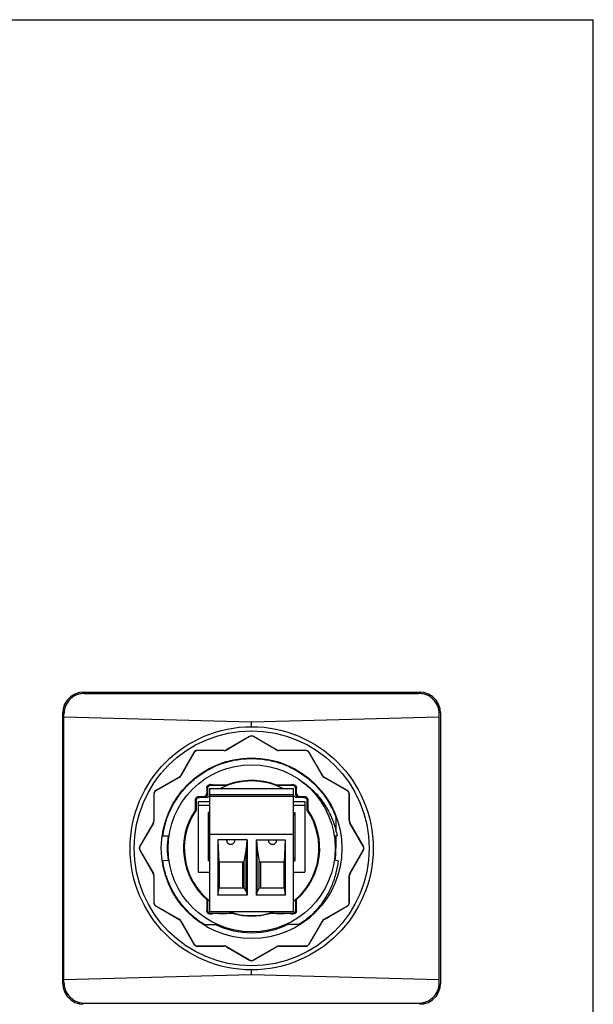
# Model space of a CAD drawing. Units: inches. Extents: x 0 to 11, y 0 to 8.5.
# Drawn here: x 8.2 to 11, y 3.8 to 8.5 of the extents above; entities that cross this region are included whole.
import ezdxf

# ---------------------------------------------------------------- set-up
doc = ezdxf.new("R2010")
doc.units = ezdxf.units.IN
doc.header["$LTSCALE"] = 0.605
doc.header["$MEASUREMENT"] = 0
doc.layers.get('0').update_dxf_attribs({"linetype": 'CONTINUOUS'})

msp = doc.modelspace()

# ---------------------------------------------------------------- linework, layer by layer
at = {"color": 7, "linetype": 'Continuous'}
for p, q in [((0, 8.5), (11, 8.5)), ((11, 0), (11, 8.5)), ((8.5551, 5.2767), (10.1687, 5.2767)), ((8.5607, 5.2711), (10.1632, 5.2711)), ((8.4567, 3.8796), (8.4567, 5.1782)), ((8.4621, 3.8991), (8.4621, 5.1587)), ((8.4623, 5.1587), (8.4623, 5.1726)), ((8.4623, 5.1587), (9.3619, 5.1351)), ((9.3619, 5.1351), (10.2616, 5.1587)), ((10.2616, 5.1587), (10.2616, 5.1726)), ((10.2618, 3.8991), (10.2618, 5.1587)), ((10.2672, 5.1782), (10.2672, 3.8796)), ((9.3619, 5.1116), (9.3619, 5.1351)), ((9.3521, 5.0648), (9.2409, 5.0006)), ((9.3525, 5.0641), (9.2412, 4.9999)), ((9.4826, 4.9999), (9.3713, 5.0641)), ((9.483, 5.0006), (9.3717, 5.0648)), ((9.0855, 4.9881), (9.0213, 4.8768)), ((9.0862, 4.9877), (9.0219, 4.8764)), ((9.231, 4.9979), (9.1025, 4.9979)), ((9.231, 4.9971), (9.1025, 4.9971)), ((9.6214, 4.9979), (9.4929, 4.9979)), ((9.6214, 4.9971), (9.4929, 4.9971)), ((9.7019, 4.8764), (9.6377, 4.9877)), ((9.7026, 4.8768), (9.6384, 4.9881)), ((9.014, 4.8696), (8.9027, 4.8053)), ((9.0144, 4.8689), (8.9031, 4.8047)), ((9.8208, 4.8047), (9.7095, 4.8689)), ((9.8211, 4.8053), (9.7099, 4.8696)), ((9.1465, 4.8181), (9.1465, 4.7925)), ((9.1503, 4.8143), (9.1503, 4.7888)), ((9.1619, 4.2246), (9.1619, 4.8151)), ((9.1619, 4.8151), (9.5619, 4.8151)), ((9.2457, 4.8301), (9.1661, 4.8301)), ((9.1738, 4.8337), (9.1921, 4.8328)), ((9.2291, 4.8324), (9.2453, 4.8324)), ((9.2457, 4.8301), (9.2453, 4.8324)), ((9.4786, 4.8324), (9.4782, 4.8301)), ((9.5578, 4.8301), (9.4782, 4.8301)), ((9.4786, 4.8324), (9.4948, 4.8324)), ((9.5318, 4.8328), (9.5501, 4.8337)), ((9.5619, 4.2246), (9.5619, 4.8151)), ((9.5736, 4.7888), (9.5736, 4.8143)), ((9.5773, 4.7925), (9.5773, 4.8181)), ((8.8929, 4.7884), (8.8929, 4.6599)), ((8.8937, 4.7884), (8.8937, 4.6599)), ((9.1082, 4.7768), (9.1308, 4.7768)), ((9.1507, 4.773), (9.1119, 4.773)), ((9.5619, 4.7856), (9.1619, 4.7856)), ((9.1619, 4.7779), (9.5619, 4.7779)), ((9.6119, 4.773), (9.5732, 4.773)), ((9.5931, 4.7768), (9.6157, 4.7768)), ((9.8302, 4.6599), (9.8302, 4.7884)), ((9.8309, 4.6599), (9.8309, 4.7884)), ((9.0924, 4.7134), (9.0924, 4.761)), ((9.0962, 4.7573), (9.0962, 4.7122)), ((9.1068, 4.4147), (9.1068, 4.7533)), ((9.1068, 4.7533), (9.1619, 4.7533)), ((9.1619, 4.7336), (9.1068, 4.7336)), ((9.5619, 4.7533), (9.6171, 4.7533)), ((9.6171, 4.7336), (9.5619, 4.7336)), ((9.6171, 4.7533), (9.6171, 4.4147)), ((9.6277, 4.7122), (9.6277, 4.7573)), ((9.6315, 4.761), (9.6315, 4.7134)), ((9.0962, 4.7122), (9.0924, 4.7134)), ((9.1541, 4.7012), (9.1541, 4.4687)), ((9.1619, 4.7012), (9.1541, 4.7012)), ((9.1541, 4.6889), (9.1619, 4.6889)), ((9.5619, 4.7012), (9.5698, 4.7012)), ((9.5698, 4.6889), (9.5619, 4.6889)), ((9.5698, 4.7012), (9.5698, 4.4687)), ((9.6277, 4.7122), (9.6315, 4.7134)), ((9.7665, 4.6073), (9.7665, 4.6804)), ((8.8903, 4.65), (8.826, 4.5387)), ((8.891, 4.6496), (8.8267, 4.5383)), ((9.8972, 4.5383), (9.8329, 4.6496)), ((9.8978, 4.5387), (9.8336, 4.65)), ((8.936, 4.5886), (8.9657, 4.5881)), ((9.5619, 4.5947), (9.1619, 4.5947)), ((9.7581, 4.5881), (9.7716, 4.5883)), ((9.7665, 4.5289), (9.7665, 4.5882)), ((9.2006, 4.5691), (9.2006, 4.304)), ((9.3402, 4.5691), (9.2006, 4.5691)), ((9.2058, 4.4647), (9.2016, 4.5691)), ((9.2423, 4.5657), (9.2423, 4.5691)), ((9.2426, 4.5691), (9.2423, 4.5657)), ((9.2816, 4.5657), (9.2813, 4.5691)), ((9.2816, 4.5657), (9.2816, 4.5691)), ((9.3386, 4.5691), (9.3358, 4.5264)), ((9.3402, 4.5691), (9.3402, 4.304)), ((9.3837, 4.5691), (9.3837, 4.304)), ((9.3837, 4.5691), (9.5233, 4.5691)), ((9.3853, 4.5691), (9.3881, 4.5264)), ((9.4423, 4.5657), (9.4423, 4.5691)), ((9.4426, 4.5691), (9.4423, 4.5657)), ((9.4816, 4.5657), (9.4813, 4.5691)), ((9.4816, 4.5657), (9.4816, 4.5691)), ((9.5223, 4.5691), (9.518, 4.4647)), ((9.5233, 4.5691), (9.5233, 4.304)), ((8.826, 4.5191), (8.8903, 4.4078)), ((8.8267, 4.5195), (8.891, 4.4082)), ((9.3358, 4.5264), (9.3253, 4.4647)), ((9.3358, 4.3222), (9.3358, 4.5264)), ((9.3881, 4.3222), (9.3881, 4.5264)), ((9.3881, 4.5264), (9.3985, 4.4647)), ((9.8329, 4.4082), (9.8972, 4.5195)), ((9.8336, 4.4078), (9.8978, 4.5191)), ((8.9657, 4.4697), (8.936, 4.4692)), ((9.1541, 4.4805), (9.1619, 4.4805)), ((9.1619, 4.4687), (9.1541, 4.4687)), ((9.2058, 4.4647), (9.2058, 4.3388)), ((9.2058, 4.4647), (9.3253, 4.4647)), ((9.318, 4.4647), (9.318, 4.3388)), ((9.3253, 4.4647), (9.3253, 4.3388)), ((9.3985, 4.4647), (9.518, 4.4647)), ((9.3985, 4.3388), (9.3985, 4.4647)), ((9.4058, 4.3388), (9.4058, 4.4647)), ((9.518, 4.3388), (9.518, 4.4647)), ((9.5698, 4.4805), (9.5619, 4.4805)), ((9.5619, 4.4687), (9.5698, 4.4687)), ((9.7763, 4.4694), (9.7581, 4.4697)), ((8.8929, 4.3979), (8.8929, 4.2694)), ((8.8937, 4.3979), (8.8937, 4.2694)), ((9.1068, 4.4147), (9.1619, 4.4147)), ((9.5619, 4.4147), (9.6171, 4.4147)), ((9.8302, 4.2694), (9.8302, 4.3979)), ((9.8309, 4.2694), (9.8309, 4.3979)), ((9.2006, 4.304), (9.2058, 4.3388)), ((9.3402, 4.304), (9.2006, 4.304)), ((9.2058, 4.3388), (9.3253, 4.3388)), ((9.3253, 4.3388), (9.3358, 4.3222)), ((9.3358, 4.3222), (9.3402, 4.304)), ((9.3881, 4.3222), (9.3837, 4.304)), ((9.5233, 4.304), (9.3837, 4.304)), ((9.3985, 4.3388), (9.3881, 4.3222)), ((9.3985, 4.3388), (9.518, 4.3388)), ((9.518, 4.3388), (9.5233, 4.304)), ((8.9027, 4.2525), (9.014, 4.1882)), ((8.9031, 4.2532), (9.0144, 4.1889)), ((9.1465, 4.2834), (9.1503, 4.2851)), ((9.1465, 4.2834), (9.1465, 4.2299)), ((9.1503, 4.2851), (9.1503, 4.2336)), ((9.5736, 4.2851), (9.5773, 4.2834)), ((9.5736, 4.2336), (9.5736, 4.2851)), ((9.5773, 4.2299), (9.5773, 4.2834)), ((9.7095, 4.1889), (9.8208, 4.2532)), ((9.7099, 4.1882), (9.8211, 4.2525)), ((9.5619, 4.2246), (9.1619, 4.2246)), ((9.1661, 4.2179), (9.2754, 4.2179)), ((9.2043, 4.2158), (9.1738, 4.2143)), ((9.2752, 4.2162), (9.2413, 4.2162)), ((9.2754, 4.2179), (9.2752, 4.2162)), ((9.4485, 4.2179), (9.5578, 4.2179)), ((9.4485, 4.2179), (9.4487, 4.2162)), ((9.4826, 4.2162), (9.4487, 4.2162)), ((9.5501, 4.2143), (9.5196, 4.2158)), ((9.0213, 4.181), (9.0855, 4.0697)), ((9.0219, 4.1814), (9.0862, 4.0701)), ((9.1339, 4.1642), (9.1962, 4.1642)), ((9.5307, 4.1656), (9.5921, 4.1656)), ((9.6377, 4.0701), (9.7019, 4.1814)), ((9.6384, 4.0697), (9.7026, 4.181)), ((9.1025, 4.0607), (9.231, 4.0607)), ((9.1025, 4.0599), (9.231, 4.0599)), ((9.4929, 4.0607), (9.6214, 4.0607)), ((9.4929, 4.0599), (9.6214, 4.0599)), ((9.2409, 4.0573), (9.3521, 3.993)), ((9.2412, 4.0579), (9.3525, 3.9937)), ((9.3713, 3.9937), (9.4826, 4.0579)), ((9.3717, 3.993), (9.483, 4.0573)), ((9.3619, 3.9227), (8.4623, 3.8991)), ((9.3619, 3.9227), (9.3619, 3.9462)), ((10.2616, 3.8991), (9.3619, 3.9227)), ((8.4623, 3.8852), (8.4623, 3.8991)), ((10.2616, 3.8852), (10.2616, 3.8991)), ((8.5607, 3.7868), (10.1632, 3.7868))]:
    msp.add_line(p, q, dxfattribs=at)
for points in [[(8.5551, 5.2767), (8.5362, 5.2748), (8.5141, 5.2677), (8.4942, 5.2555), (8.4777, 5.239), (8.4655, 5.219), (8.4585, 5.1968), (8.4567, 5.1782)], [(10.2672, 5.1782), (10.2653, 5.1972), (10.2582, 5.2194), (10.246, 5.2393), (10.2294, 5.2558), (10.2094, 5.2679), (10.1873, 5.2749), (10.1687, 5.2767)], [(8.4567, 3.8796), (8.4585, 3.8606), (8.4657, 3.8385), (8.4779, 3.8185), (8.4945, 3.8021), (8.5144, 3.79), (8.5366, 3.7829), (8.5551, 3.7812)], [(10.1687, 3.7812), (10.1876, 3.783), (10.2098, 3.7901), (10.2297, 3.8023), (10.2462, 3.8189), (10.2583, 3.8388), (10.2654, 3.861), (10.2672, 3.8796)]]:
    msp.add_lwpolyline(points, dxfattribs=at)
for radius in [0.5827, 0.563, 0.4331, 0.4006]:
    msp.add_circle((9.3619, 4.5289), radius, dxfattribs=at)
for centre, radius, start, end in [((9.3619, 5.0478), 0.0196, 60, 120), ((9.3619, 5.0478), 0.0188, 60, 120), ((9.1025, 4.9783), 0.0196, 90, 150), ((9.1025, 4.9783), 0.0188, 90, 150), ((9.231, 5.0177), 0.0198, 270, 300), ((9.231, 5.0177), 0.0206, 270, 300), ((9.4929, 5.0177), 0.0206, 240, 270), ((9.4929, 5.0177), 0.0198, 240, 270), ((9.6214, 4.9783), 0.0196, 30, 90), ((9.6214, 4.9783), 0.0188, 30, 90), ((9.0041, 4.8867), 0.0198, 300, 330), ((9.0041, 4.8867), 0.0206, 300, 330), ((9.7197, 4.8867), 0.0206, 210, 240), ((9.7197, 4.8867), 0.0198, 210, 240), ((9.3619, 4.5289), 0.3228, 62.4645, 117.5355), ((9.3619, 4.5289), 0.3251, 68.9703, 111.0297), ((8.9125, 4.7884), 0.0196, 120, 180), ((8.9125, 4.7884), 0.0188, 120, 180), ((9.3619, 4.5289), 0.3228, 128.345, 130.8786), ((9.3619, 4.5289), 0.3228, 49.1214, 51.655), ((9.8113, 4.7884), 0.0188, 0, 60), ((9.8113, 4.7884), 0.0196, 0, 60), ((9.3619, 4.5289), 0.3266, 145.6105, 228.7402), ((9.3619, 4.5289), 0.3228, 145.4035, 231.6283), ((9.3619, 4.5289), 0.3228, 308.3717, 34.5965), ((9.3619, 4.5289), 0.3266, 311.2598, 34.3895), ((8.8732, 4.6599), 0.0198, 330, 360), ((8.8732, 4.6599), 0.0206, 330, 360), ((9.8507, 4.6599), 0.0206, 180, 210), ((9.8507, 4.6599), 0.0198, 180, 210), ((9.3619, 4.5289), 0.4045, 171.5594, 188.4361), ((9.3619, 4.5289), 0.4045, 0.0043, 8.4446), ((8.843, 4.5289), 0.0196, 150, 210), ((8.843, 4.5289), 0.0188, 150, 210), ((9.8809, 4.5289), 0.0188, 330, 30), ((9.8809, 4.5289), 0.0196, 330, 30), ((9.3619, 4.5289), 0.4045, 351.5632, 360), ((8.8732, 4.3979), 0.0198, 0, 30), ((8.8732, 4.3979), 0.0206, 0, 30), ((9.8507, 4.3979), 0.0206, 150, 180), ((9.8507, 4.3979), 0.0198, 150, 180), ((8.9125, 4.2694), 0.0196, 180, 240), ((8.9125, 4.2694), 0.0188, 180, 240), ((9.8113, 4.2694), 0.0188, 300, 360), ((9.8113, 4.2694), 0.0196, 300, 360), ((9.3619, 4.5289), 0.3228, 250.9289, 289.0711), ((9.3619, 4.5289), 0.3245, 254.4944, 285.5056), ((9.0041, 4.1711), 0.0198, 30, 60), ((9.0041, 4.1711), 0.0206, 30, 60), ((9.3619, 4.5289), 0.4045, 244.644, 295.7829), ((9.7197, 4.1711), 0.0206, 120, 150), ((9.7197, 4.1711), 0.0198, 120, 150), ((9.1025, 4.0795), 0.0196, 210, 270), ((9.1025, 4.0795), 0.0188, 210, 270), ((9.231, 4.0401), 0.0206, 60, 90), ((9.231, 4.0401), 0.0198, 60, 90), ((9.4929, 4.0401), 0.0206, 90, 120), ((9.4929, 4.0401), 0.0198, 90, 120), ((9.6214, 4.0795), 0.0188, 270, 330), ((9.6214, 4.0795), 0.0196, 270, 330), ((9.3619, 4.01), 0.0196, 240, 300), ((9.3619, 4.01), 0.0188, 240, 300)]:
    msp.add_arc(centre, radius, start, end, dxfattribs=at)
for points, start_tangent, end_tangent in [([(8.5607, 5.2711), (8.5388, 5.2686), (8.518, 5.2613), (8.4994, 5.2496), (8.4838, 5.234), (8.472, 5.2154), (8.4648, 5.1945), (8.4623, 5.1726)], (-1, 0), (0, -1)), ([(10.2616, 5.1726), (10.2591, 5.1945), (10.2518, 5.2154), (10.2401, 5.234), (10.2245, 5.2496), (10.2059, 5.2613), (10.1851, 5.2686), (10.1632, 5.2711)], (0, 1), (-1, 0)), ([(9.2273, 4.9374), (9.2938, 4.9536), (9.3619, 4.959), (9.43, 4.9536), (9.4965, 4.9374), (9.5594, 4.911), (9.6176, 4.8748), (9.669, 4.8301)], (0.949777, 0.312929), (0.700187, -0.71396)), ([(8.936, 4.5886), (8.9508, 4.6553), (8.9761, 4.7189), (9.0109, 4.7775), (9.0548, 4.8301), (9.1063, 4.8748), (9.1644, 4.911), (9.2273, 4.9374)], (0.138769, 0.990325), (0.949777, 0.312929)), ([(9.1465, 4.8181), (9.1471, 4.8224), (9.1488, 4.8263), (9.1515, 4.8296), (9.155, 4.8321), (9.159, 4.8335)], (0, 1), (0.977694, 0.210036)), ([(9.1661, 4.8301), (9.1612, 4.8293), (9.1568, 4.8271), (9.1533, 4.8236), (9.1511, 4.8192), (9.1503, 4.8143)], (-1, 0), (0, -1)), ([(9.159, 4.8335), (9.1606, 4.8338), (9.1623, 4.8339)], (0.977694, 0.210036), (0.999993, -0.003757)), ([(9.1738, 4.8337), (9.172, 4.8338), (9.1693, 4.8338), (9.166, 4.8338), (9.1623, 4.8339)], (-0.998852, 0.047902), (-0.999993, 0.003757)), ([(9.1921, 4.8328), (9.1946, 4.8327), (9.1979, 4.8326), (9.2019, 4.8326), (9.2065, 4.8325), (9.2117, 4.8324), (9.2173, 4.8324), (9.2231, 4.8324), (9.2291, 4.8324)], (0.998852, -0.047902), (1, 0)), ([(9.4948, 4.8324), (9.5008, 4.8324), (9.5066, 4.8324), (9.5122, 4.8324), (9.5174, 4.8325), (9.522, 4.8326), (9.526, 4.8326), (9.5293, 4.8327), (9.5318, 4.8328)], (1, 0), (0.998852, 0.047902)), ([(9.5616, 4.8339), (9.5579, 4.8338), (9.5546, 4.8338), (9.5519, 4.8338), (9.5501, 4.8337)], (-0.999993, -0.003757), (-0.998852, -0.047902)), ([(9.5736, 4.8143), (9.5728, 4.8192), (9.5705, 4.8236), (9.5671, 4.8271), (9.5627, 4.8293), (9.5578, 4.8301)], (0, 1), (-1, 0)), ([(9.5616, 4.8339), (9.5632, 4.8338), (9.5649, 4.8335)], (0.999993, 0.003757), (0.977694, -0.210036)), ([(9.5649, 4.8335), (9.5689, 4.8321), (9.5724, 4.8296), (9.5751, 4.8263), (9.5767, 4.8224), (9.5773, 4.8181)], (0.977694, -0.210036), (0, -1)), ([(9.5896, 4.8585), (9.6425, 4.8186), (9.6885, 4.7701), (9.7258, 4.7148), (9.7539, 4.6535), (9.7716, 4.5883)], (0.845132, -0.534557), (0.182271, -0.983248)), ([(9.669, 4.8301), (9.7129, 4.7775)], (0.700187, -0.71396), (0.577989, -0.816044)), ([(9.0924, 4.761), (9.0932, 4.7659), (9.0954, 4.7703), (9.0989, 4.7738), (9.1033, 4.776), (9.1082, 4.7768)], (0, 1), (1, 0)), ([(9.0962, 4.7573), (9.097, 4.7621), (9.0992, 4.7665), (9.1027, 4.77), (9.1071, 4.7722), (9.1119, 4.773)], (0, 1), (1, 0)), ([(9.1308, 4.7768), (9.1357, 4.7776), (9.1401, 4.7798), (9.1435, 4.7833), (9.1458, 4.7877), (9.1465, 4.7925)], (1, 0), (0, 1)), ([(9.1503, 4.7888), (9.1496, 4.7839), (9.1473, 4.7795), (9.1438, 4.776), (9.1394, 4.7738), (9.1346, 4.773)], (0, -1), (-1, 0)), ([(9.5893, 4.773), (9.5844, 4.7738), (9.58, 4.776), (9.5766, 4.7795), (9.5743, 4.7839), (9.5736, 4.7888)], (-1, 0), (0, 1)), ([(9.5773, 4.7925), (9.5781, 4.7877), (9.5803, 4.7833), (9.5838, 4.7798), (9.5882, 4.7776), (9.5931, 4.7768)], (0, -1), (1, 0)), ([(9.6119, 4.773), (9.6168, 4.7722), (9.6212, 4.77), (9.6247, 4.7665), (9.6269, 4.7621), (9.6277, 4.7573)], (1, 0), (0, -1)), ([(9.6157, 4.7768), (9.6206, 4.776), (9.625, 4.7738), (9.6285, 4.7703), (9.6307, 4.7659), (9.6315, 4.761)], (1, 0), (0, -1)), ([(9.7129, 4.7775), (9.7478, 4.7189), (9.7637, 4.6824)], (0.577989, -0.816044), (0.356926, -0.934133)), ([(9.7637, 4.6824), (9.7675, 4.6723)], (0.356926, -0.934133), (0.333338, -0.942807)), ([(9.2423, 4.5657), (9.2423, 4.5646), (9.2432, 4.5602), (9.2453, 4.5562), (9.2485, 4.5527), (9.2524, 4.5501), (9.257, 4.5485), (9.2619, 4.5479)], (0.000445, -1), (1, 0)), ([(9.2619, 4.5479), (9.2669, 4.5485), (9.2714, 4.5501), (9.2754, 4.5527), (9.2785, 4.5562), (9.2806, 4.5602), (9.2816, 4.5646), (9.2816, 4.5657)], (1, 0), (0.000445, 1)), ([(9.4423, 4.5657), (9.4423, 4.5646), (9.4432, 4.5602), (9.4453, 4.5562), (9.4485, 4.5527), (9.4524, 4.5501), (9.457, 4.5485), (9.4619, 4.5479)], (0.000445, -1), (1, 0)), ([(9.4619, 4.5479), (9.4669, 4.5485), (9.4714, 4.5501), (9.4754, 4.5527), (9.4785, 4.5562), (9.4806, 4.5602), (9.4816, 4.5646), (9.4816, 4.5657)], (1, 0), (0.000445, 1)), ([(8.9491, 4.4081), (8.936, 4.4692)], (-0.280741, 0.959783), (-0.138769, 0.990325)), ([(9.7763, 4.4694), (9.766, 4.411), (9.7475, 4.3543), (9.7211, 4.3007), (9.6872, 4.251), (9.6466, 4.2065)], (-0.103521, -0.994627), (-0.72413, -0.689663)), ([(8.971, 4.3495), (8.9491, 4.4081)], (-0.417129, 0.908847), (-0.280741, 0.959783)), ([(8.9863, 4.3195), (8.971, 4.3495)], (-0.486969, 0.873419), (-0.417129, 0.908847)), ([(9.0011, 4.2949), (8.9863, 4.3195)], (-0.54418, 0.838969), (-0.486969, 0.873419)), ([(9.023, 4.2641), (9.0011, 4.2949)], (-0.6156, 0.788059), (-0.54418, 0.838969)), ([(9.0389, 4.2449), (9.023, 4.2641)], (-0.660234, 0.75106), (-0.6156, 0.788059)), ([(9.0465, 4.2365), (9.0389, 4.2449)], (-0.679891, 0.733313), (-0.660234, 0.75106)), ([(9.0834, 4.2012), (9.0465, 4.2365)], (-0.761976, 0.647605), (-0.679891, 0.733313)), ([(9.1339, 4.1642), (9.0834, 4.2012)], (-0.847855, 0.530229), (-0.761976, 0.647605)), ([(9.159, 4.2145), (9.155, 4.2159), (9.1515, 4.2184), (9.1488, 4.2217), (9.1471, 4.2256), (9.1465, 4.2299)], (-0.977694, 0.210036), (0, 1)), ([(9.1503, 4.2336), (9.1511, 4.2288), (9.1533, 4.2244), (9.1568, 4.2209), (9.1612, 4.2187), (9.1661, 4.2179)], (0, -1), (1, 0)), ([(9.1623, 4.2141), (9.1606, 4.2142), (9.159, 4.2145)], (-0.999993, -0.003757), (-0.977694, 0.210036)), ([(9.1623, 4.2141), (9.166, 4.2141), (9.1693, 4.2142), (9.172, 4.2142), (9.1738, 4.2143)], (0.999993, 0.003757), (0.998852, 0.047902)), ([(9.2043, 4.2158), (9.2068, 4.2158), (9.21, 4.2159), (9.2141, 4.216), (9.2187, 4.2161), (9.2239, 4.2161), (9.2294, 4.2162), (9.2353, 4.2162), (9.2413, 4.2162)], (0.998852, 0.047902), (1, 0)), ([(9.4826, 4.2162), (9.4886, 4.2162), (9.4944, 4.2162), (9.5, 4.2161), (9.5052, 4.2161), (9.5098, 4.216), (9.5138, 4.2159), (9.5171, 4.2158), (9.5196, 4.2158)], (1, 0), (0.998852, -0.047902)), ([(9.5501, 4.2143), (9.5519, 4.2142), (9.5546, 4.2142), (9.5579, 4.2141), (9.5616, 4.2141)], (0.998852, -0.047902), (0.999993, -0.003757)), ([(9.5578, 4.2179), (9.5627, 4.2187), (9.5671, 4.2209), (9.5705, 4.2244), (9.5728, 4.2288), (9.5736, 4.2336)], (1, 0), (0, 1)), ([(9.5649, 4.2145), (9.5632, 4.2142), (9.5616, 4.2141)], (-0.977694, -0.210036), (-0.999993, 0.003757)), ([(9.5773, 4.2299), (9.5767, 4.2256), (9.5751, 4.2217), (9.5724, 4.2184), (9.5689, 4.2159), (9.5649, 4.2145)], (0, -1), (-0.977694, -0.210036)), ([(9.6466, 4.2065), (9.6202, 4.1849)], (-0.749696, -0.661782), (-0.799709, -0.600388)), ([(9.6202, 4.1849), (9.5921, 4.1656)], (-0.799709, -0.600388), (-0.844707, -0.53523)), ([(8.4623, 3.8852), (8.4648, 3.8633), (8.472, 3.8425), (8.4838, 3.8238), (8.4994, 3.8082), (8.518, 3.7965), (8.5388, 3.7892), (8.5607, 3.7868)], (0, -1), (1, 0)), ([(10.1632, 3.7868), (10.1851, 3.7892), (10.2059, 3.7965), (10.2245, 3.8082), (10.2401, 3.8238), (10.2518, 3.8425), (10.2591, 3.8633), (10.2616, 3.8852)], (1, 0), (0, 1))]:
    msp.add_spline(points, degree=3, dxfattribs=dict(at, start_tangent=start_tangent, end_tangent=end_tangent))

doc.saveas('drawing.dxf')
